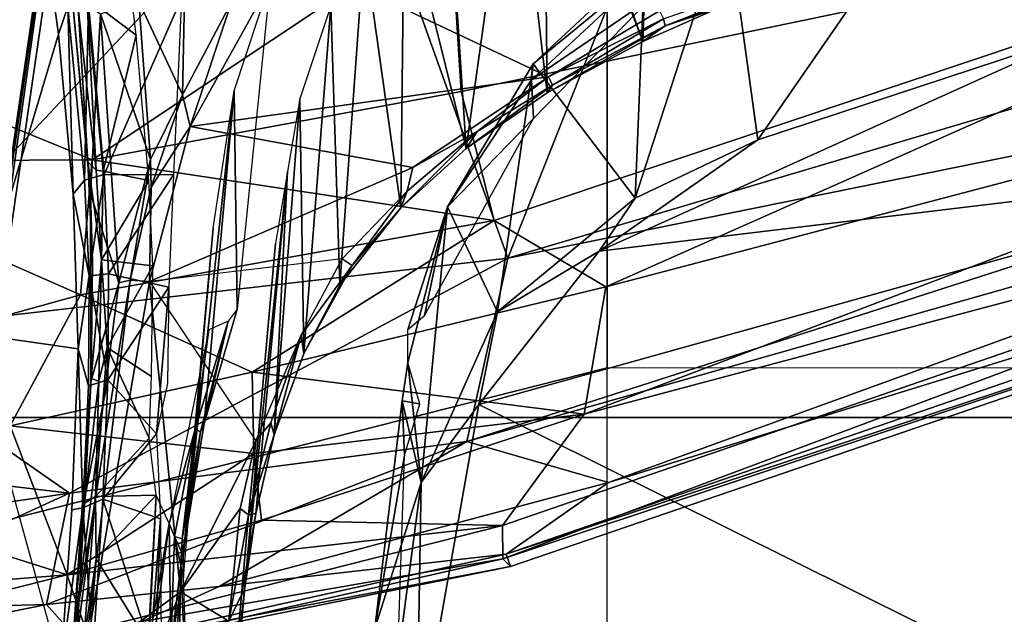
# Model space of a CAD drawing. Units: inches. Extents: x -74 to 74, y -72 to 72.
# Drawn here: x -49 to -48, y 44 to 45 of the extents above; entities that cross this region are included whole.
import ezdxf

# ---------------------------------------------------------------- set-up
doc = ezdxf.new("R2010")
doc.units = ezdxf.units.IN
doc.header["$MEASUREMENT"] = 0
for name, color, linetype in [('SEAT-BASE', 5, 'Continuous'), ('SEAT-CHASSIS', 5, 'Continuous'), ('SEAT-FABRIC', 5, 'Continuous'), ('SEAT-FRAME', 5, 'Continuous')]:
    doc.layers.add(name, color=color, linetype=linetype)

# ---------------------------------------------------------------- blocks, each defined once
blk = doc.blocks.new('1AERON2_B_TLIMANGL_ARMS_POSTUREFITSL_3T')
at = {"layer": 'SEAT-BASE'}
for points in [[(-0.6744, -1.1905, 4.1832), (-4.0382, -11.6139, 3.1616), (-4.1668, -11.6385, 3.2423), (-0.719, -1.1512, 4.3018)], [(-0.9319, -1.4933, 5.6622), (-0.719, -1.1512, 4.3018), (-4.1668, -11.6385, 3.2423), (-3.3384, -9.5727, 3.9879)], [(-0.6744, -1.1905, 4.1832), (-0.5847, -1.2614, 4.119), (-3.9113, -11.6394, 3.1096), (-4.0382, -11.6139, 3.1616)], [(-0.4265, -1.3128, 4.119), (-3.7957, -11.6821, 3.0957), (-3.9113, -11.6394, 3.1096), (-0.5847, -1.2614, 4.119)], [(-0.2684, -1.3642, 4.119), (-3.6772, -11.7154, 3.1096), (-3.7957, -11.6821, 3.0957), (-0.4265, -1.3128, 4.119)], [(-0.2684, -1.3642, 4.119), (-0.1542, -1.3595, 4.1832), (-3.5595, -11.7694, 3.1616), (-3.6772, -11.7154, 3.1096)], [(-0.095, -1.3539, 4.3018), (-3.47, -11.8649, 3.2423), (-3.5595, -11.7694, 3.1616), (-0.1542, -1.3595, 4.1832)], [(-0.095, -1.3539, 4.3018), (-0.1239, -1.7559, 5.6622), (-2.9258, -9.7068, 3.9879), (-3.47, -11.8649, 3.2423)], [(-0.9319, -1.4933, 5.6622), (-3.3384, -9.5727, 3.9879), (-3.3783, -9.5833, 4.1787), (-0.9734, -1.5819, 5.8711)], [(-1.0187, -1.578, 6.004), (-3.4299, -9.5829, 4.297), (-3.4972, -9.548, 4.4046), (-1.032, -1.6207, 6.1381)], [(-1.0187, -1.578, 6.004), (-0.9734, -1.5819, 5.8711), (-3.3783, -9.5833, 4.1787), (-3.4299, -9.5829, 4.297)], [(-1.032, -1.6207, 6.1381), (-3.1003, -8.2717, 4.6837), (-3.1559, -8.3768, 4.7054), (-1.0913, -1.6518, 6.156)], [(-1.2495, -1.6518, 6.5161), (-4.324, -12.2313, 4.2077), (-4.3746, -12.7122, 4.1389), (-1.0437, -1.701, 6.6264)], [(-1.2495, -1.6518, 6.5161), (-1.3248, -1.7804, 6.4477), (-3.8678, -10.5115, 4.5256), (-4.324, -12.2313, 4.2077)], [(-1.2492, -1.7567, 6.1669), (-1.0913, -1.6518, 6.156), (-3.1559, -8.3768, 4.7054), (-3.3759, -8.8451, 4.6181)], [(-0.8432, -1.8393, 6.6746), (-1.0437, -1.701, 6.6264), (-4.3746, -12.7122, 4.1389), (-4.2654, -12.7109, 4.1776)], [(-3.47, -8.8482, 4.7721), (-3.6648, -9.5971, 4.6557), (-1.3855, -1.7651, 6.3529), (-1.3883, -1.7602, 6.3093)], [(-3.47, -8.8482, 4.7721), (-1.3883, -1.7602, 6.3093), (-1.7149, -2.8952, 6.0373), (-3.5024, -8.957, 4.6757)], [(-0.1423, -1.8519, 5.8711), (-2.8999, -9.7388, 4.1787), (-2.9258, -9.7068, 3.9879), (-0.1239, -1.7559, 5.6622)], [(-1.3697, -1.7747, 6.3972), (-3.6981, -9.7963, 4.6397), (-3.8678, -10.5115, 4.5256), (-1.3248, -1.7804, 6.4477)], [(-3.6648, -9.5971, 4.6557), (-1.3855, -1.7651, 6.3529), (-1.3697, -1.7747, 6.3972), (-3.6981, -9.7963, 4.6397)], [(-0.7398, -1.9027, 6.6862), (-0.8432, -1.8393, 6.6746), (-4.2654, -12.7109, 4.1776), (-4.1487, -12.7665, 4.1833)], [(-0.1423, -1.8519, 5.8711), (-0.1033, -1.8754, 6.004), (-2.8578, -9.7688, 4.297), (-2.8999, -9.7388, 4.1787)], [(-0.1177, -1.9177, 6.1381), (-2.7829, -9.7801, 4.4046), (-2.8578, -9.7688, 4.297), (-0.1033, -1.8754, 6.004)], [(-4.1476, -12.7669, 4.1833), (-0.5199, -1.9742, 6.6862), (-0.7398, -1.9027, 6.6862), (-4.1487, -12.7665, 4.1833)], [(-4.1476, -12.7669, 4.1833), (-4.0205, -12.7905, 4.1776), (-0.399, -1.9836, 6.6746), (-0.5199, -1.9742, 6.6862)], [(-4.0205, -12.7905, 4.1776), (-3.9329, -12.8557, 4.1389), (-0.1555, -1.9896, 6.6264), (-0.399, -1.9836, 6.6746)], [(-0.1555, -1.9896, 6.6264), (-3.9329, -12.8557, 4.1389), (-3.6912, -12.4369, 4.2077), (0.04, -2.0708, 6.5161)], [(-3.6912, -12.4369, 4.2077), (-3.0494, -10.7774, 4.5256), (0.0253, -2.2191, 6.4477), (0.04, -2.0708, 6.5161)], [(0.0253, -2.2191, 6.4477), (-3.0494, -10.7774, 4.5256), (-2.7663, -10.099, 4.6397), (0.0649, -2.2409, 6.3972)], [(-2.1163, -4.3524, 5.6397), (-3.5024, -8.957, 4.6757), (-1.7149, -2.8952, 6.0373), (-1.9862, -3.8565, 5.78)]]:
    blk.add_3dface(points, dxfattribs=at)
at = {"layer": 'SEAT-CHASSIS'}
for points in [[(-3.3138, -3.7303, 12.2792), (-3.3138, -3.7303, 12.2792), (-3.5236, -3.7496, 12.5758), (-3.5316, -3.6345, 12.5945)], [(-3.5316, -3.6345, 12.5945), (-3.5316, -3.6345, 12.5945), (-3.3133, -3.6443, 12.2794), (-3.3138, -3.7303, 12.2792)], [(-3.3138, -3.7303, 12.2792), (-3.3138, -3.7303, 12.2792), (-3.3133, -3.6443, 12.2794), (-3.1911, -3.7249, 12.139)], [(-3.1748, -3.6501, 12.1244), (-3.1748, -3.6501, 12.1244), (-3.1911, -3.7249, 12.139), (-3.3133, -3.6443, 12.2794)], [(-3.0603, -3.7257, 12.0252), (-3.0603, -3.7257, 12.0252), (-3.1911, -3.7249, 12.139), (-3.1748, -3.6501, 12.1244)], [(-3.1748, -3.6501, 12.1244), (-3.1748, -3.6501, 12.1244), (-2.9937, -3.6655, 11.9777), (-3.0603, -3.7257, 12.0252)], [(-3.0557, -3.6519, 12.0263), (-3.0557, -3.6519, 12.0263), (-2.9937, -3.6655, 11.9777), (-3.1748, -3.6501, 12.1244)], [(-3.0603, -3.7257, 12.0252), (-3.0603, -3.7257, 12.0252), (-2.9937, -3.6655, 11.9777), (-2.9131, -3.7317, 11.9278)], [(-2.9131, -3.7317, 11.9278), (-2.9131, -3.7317, 11.9278), (-2.9937, -3.6655, 11.9777), (-2.8885, -3.6606, 11.9156)], [(-2.9131, -3.7317, 11.9278), (-2.9131, -3.7317, 11.9278), (-2.8885, -3.6606, 11.9156), (-2.7305, -3.6727, 11.8386)], [(-2.8885, -3.6606, 11.9156), (-2.8885, -3.6606, 11.9156), (-2.7231, -3.6598, 11.8402), (-2.7264, -3.6667, 11.8375)], [(-2.7305, -3.6727, 11.8386), (-2.7305, -3.6727, 11.8386), (-2.8885, -3.6606, 11.9156), (-2.7264, -3.6667, 11.8375)], [(-2.7305, -3.6727, 11.8386), (-2.7305, -3.6727, 11.8386), (-2.7274, -3.7435, 11.837), (-2.9131, -3.7317, 11.9278)], [(-3.5236, -3.7496, 12.5758), (-3.5236, -3.7496, 12.5758), (-3.3138, -3.7303, 12.2792), (-3.3066, -3.7542, 12.2832)], [(-3.1911, -3.7249, 12.139), (-3.1911, -3.7249, 12.139), (-3.1885, -3.7486, 12.1476), (-3.3138, -3.7303, 12.2792)], [(-3.3066, -3.7542, 12.2832), (-3.3066, -3.7542, 12.2832), (-3.3138, -3.7303, 12.2792), (-3.1885, -3.7486, 12.1476)], [(-3.0603, -3.7257, 12.0252), (-3.0603, -3.7257, 12.0252), (-3.1885, -3.7486, 12.1476), (-3.1911, -3.7249, 12.139)], [(-3.0527, -3.7496, 12.0296), (-3.0527, -3.7496, 12.0296), (-3.1885, -3.7486, 12.1476), (-3.0603, -3.7257, 12.0252)], [(-2.9131, -3.7317, 11.9278), (-2.9131, -3.7317, 11.9278), (-2.9022, -3.7564, 11.9312), (-3.0603, -3.7257, 12.0252)], [(-3.0603, -3.7257, 12.0252), (-3.0603, -3.7257, 12.0252), (-2.9022, -3.7564, 11.9312), (-3.0527, -3.7496, 12.0296)], [(-2.7274, -3.7435, 11.837), (-2.7274, -3.7435, 11.837), (-2.9022, -3.7564, 11.9312), (-2.9131, -3.7317, 11.9278)], [(-2.7201, -3.7689, 11.8417), (-2.7201, -3.7689, 11.8417), (-2.9022, -3.7564, 11.9312), (-2.7274, -3.7435, 11.837)], [(-3.5236, -3.7496, 12.5758), (-3.5236, -3.7496, 12.5758), (-3.3066, -3.7542, 12.2832), (-3.5207, -3.775, 12.5878)], [(-3.2895, -3.7682, 12.2954), (-3.2895, -3.7682, 12.2954), (-3.5207, -3.775, 12.5878), (-3.3066, -3.7542, 12.2832)], [(-3.2895, -3.7682, 12.2954), (-3.2895, -3.7682, 12.2954), (-3.3066, -3.7542, 12.2832), (-3.1885, -3.7486, 12.1476)], [(-3.1885, -3.7486, 12.1476), (-3.1885, -3.7486, 12.1476), (-3.0985, -3.7621, 12.0902), (-3.2895, -3.7682, 12.2954)], [(-3.0527, -3.7496, 12.0296), (-3.0527, -3.7496, 12.0296), (-3.0985, -3.7621, 12.0902), (-3.1885, -3.7486, 12.1476)], [(-2.9022, -3.7564, 11.9312), (-2.9022, -3.7564, 11.9312), (-3.0985, -3.7621, 12.0902), (-3.0527, -3.7496, 12.0296)], [(-3.2895, -3.7682, 12.2954), (-3.2895, -3.7682, 12.2954), (-3.4872, -3.7863, 12.575), (-3.5207, -3.775, 12.5878)], [(-3.2895, -3.7682, 12.2954), (-3.0985, -3.7621, 12.0902), (-3.1179, -3.8973, 12.8678), (-3.4872, -3.7863, 12.575)], [(-3.0985, -3.7621, 12.0902), (-2.8999, -3.7699, 11.9546), (-2.7049, -3.7834, 11.8585), (-3.1179, -3.8973, 12.8678)], [(-2.9022, -3.7564, 11.9312), (-2.9022, -3.7564, 11.9312), (-2.8999, -3.7699, 11.9546), (-3.0985, -3.7621, 12.0902)], [(-2.7201, -3.7689, 11.8417), (-2.7201, -3.7689, 11.8417), (-2.7049, -3.7834, 11.8585), (-2.9022, -3.7564, 11.9312)], [(-2.9022, -3.7564, 11.9312), (-2.9022, -3.7564, 11.9312), (-2.7049, -3.7834, 11.8585), (-2.8999, -3.7699, 11.9546)], [(-3.6517, -3.8094, 12.851), (-3.6517, -3.8094, 12.851), (-3.5207, -3.775, 12.5878), (-3.4872, -3.7863, 12.575)], [(-3.6517, -3.8094, 12.851), (-3.4872, -3.7863, 12.575), (-3.1179, -3.8973, 12.8678), (-3.7251, -3.8919, 13.4034)], [(-2.336, -4.0077, 12.8788), (-2.1352, -3.8436, 11.6814), (-2.7049, -3.7834, 11.8585), (-3.1179, -3.8973, 12.8678)], [(-3.5416, -3.8145, 14.1644), (-3.5177, -3.8161, 14.1467), (-2.9004, -3.9055, 14.2441), (-2.8904, -3.9096, 14.2724)], [(-2.9211, -3.938, 14.2778), (-2.9004, -3.9055, 14.2441), (-3.5177, -3.8161, 14.1467), (-3.5237, -3.8815, 14.1778)]]:
    blk.add_3dface(points, dxfattribs=at)
at = {"layer": 'SEAT-FABRIC'}
for points in [[(-2.2958, -8.4159, 18.6241), (-2.2958, 8.4159, 18.6241), (-3.0137, 8.263, 18.5475), (-3.0137, -8.263, 18.5475)], [(-3.7992, -7.9157, 18.4287), (-3.0137, -8.263, 18.5475), (-3.0137, 8.263, 18.5475), (-3.7992, 7.9157, 18.4287)]]:
    blk.add_3dface(points, dxfattribs=at)
at = {"layer": 'SEAT-FRAME'}
for points in [[(-3.2103, -3.2319, 15.3376), (-3.7097, -1.5495, 15.3195), (-3.57, -1.4591, 15.3928)], [(-3.2103, -3.2319, 15.3376), (-3.57, -1.4591, 15.3928), (-2.9841, -3.2823, 15.4215)], [(-3.3946, -1.837, 15.4525), (-2.9841, -3.2823, 15.4215), (-3.57, -1.4591, 15.3928)], [(-3.9531, -2.9376, 15.1901), (-3.7097, -1.5495, 15.3195), (-3.2103, -3.2319, 15.3376)], [(-3.0178, -3.1374, 16.0417), (-3.3671, -1.8253, 15.8707), (-3.5039, -1.8597, 16.0549)], [(-3.0178, -3.1374, 16.0417), (-2.8806, -3.2382, 15.8896), (-3.3671, -1.8253, 15.8707)], [(-3.3671, -1.8253, 15.8707), (-2.8393, -3.238, 15.7848), (-3.3071, -1.8322, 15.6779)], [(-2.8393, -3.238, 15.7848), (-3.3671, -1.8253, 15.8707), (-2.8806, -3.2382, 15.8896)], [(-3.3071, -1.8322, 15.6779), (-2.8451, -3.2337, 15.5905), (-3.3237, -1.8429, 15.5626)], [(-2.8451, -3.2337, 15.5905), (-3.3071, -1.8322, 15.6779), (-2.8296, -3.2284, 15.6847)], [(-2.8296, -3.2284, 15.6847), (-3.3071, -1.8322, 15.6779), (-2.8393, -3.238, 15.7848)], [(-2.9334, -3.1075, 15.5053), (-2.9841, -3.2823, 15.4215), (-3.3946, -1.837, 15.4525)], [(-2.9334, -3.1075, 15.5053), (-3.3946, -1.837, 15.4525), (-3.3237, -1.8429, 15.5626)], [(-2.9334, -3.1075, 15.5053), (-3.3237, -1.8429, 15.5626), (-2.8451, -3.2337, 15.5905)], [(-3.5039, -1.8597, 16.0549), (-3.6985, -1.9327, 16.1985), (-3.1749, -3.1109, 16.1721)], [(-3.5039, -1.8597, 16.0549), (-3.1749, -3.1109, 16.1721), (-3.0178, -3.1374, 16.0417)], [(-3.6985, -1.9327, 16.1985), (-3.4164, -3.2893, 16.3102), (-3.257, -3.2488, 16.2494)], [(-3.6985, -1.9327, 16.1985), (-3.257, -3.2488, 16.2494), (-3.1749, -3.1109, 16.1721)], [(-3.0752, -3.109, 14.2986), (-3.0758, -2.073, 14.338), (-3.8597, -2.073, 14.1875), (-3.8592, -3.109, 14.1496)], [(-2.2873, -2.073, 14.4623), (-2.2867, -3.109, 14.4216), (-3.0752, -3.109, 14.2986), (-3.0758, -2.073, 14.338)], [(-3.2193, -3.1191, 11.9098), (-3.4879, -2.5244, 11.9854), (-3.3312, -2.1871, 11.9315)], [(-3.3312, -2.1871, 11.9315), (-2.5295, -2.2612, 11.7419), (-3.0296, -3.2676, 11.8616)], [(-3.0296, -3.2676, 11.8616), (-3.2193, -3.1191, 11.9098), (-3.3312, -2.1871, 11.9315)], [(-2.5295, -2.2612, 11.7419), (-2.5945, -3.3445, 11.7625), (-3.0296, -3.2676, 11.8616)], [(-3.7366, -2.6607, 12.5283), (-3.8206, -2.3414, 12.5516), (-3.4879, -2.5244, 11.9854)], [(-3.4879, -2.5244, 11.9854), (-3.3566, -2.923, 11.9581), (-3.7366, -2.6607, 12.5283)], [(-3.2193, -3.1191, 11.9098), (-3.3566, -2.923, 11.9581), (-3.4879, -2.5244, 11.9854)], [(-3.6348, -2.9614, 12.5079), (-3.7366, -2.6607, 12.5283), (-3.3566, -2.923, 11.9581)], [(-3.5859, -2.7973, 12.0337), (-3.5859, -2.7973, 12.0337), (-3.4972, -3.0374, 11.9934), (-3.591, -2.7983, 12.0197)], [(-3.4972, -3.0374, 11.9934), (-3.4972, -3.0374, 11.9934), (-3.5059, -3.0395, 11.9878), (-3.591, -2.7983, 12.0197)], [(-3.5188, -2.9728, 12.0146), (-3.5188, -2.9728, 12.0146), (-3.4972, -3.0374, 11.9934), (-3.5859, -2.7973, 12.0337)], [(-3.2844, -3.0746, 11.9491), (-3.6348, -2.9614, 12.5079), (-3.3566, -2.923, 11.9581)], [(-3.2193, -3.1191, 11.9098), (-3.2844, -3.0746, 11.9491), (-3.3566, -2.923, 11.9581)], [(-3.9531, -2.9376, 15.1901), (-3.2103, -3.2319, 15.3376), (-3.7766, -3.4341, 15.2101)], [(-3.5788, -3.0628, 12.4891), (-3.6348, -2.9614, 12.5079), (-3.2844, -3.0746, 11.9491)], [(-3.5188, -2.9728, 12.0146), (-3.5188, -2.9728, 12.0146), (-3.9947, -3.048, 12.9319), (-3.4778, -3.0649, 12.0035)], [(-3.4972, -3.0374, 11.9934), (-3.4972, -3.0374, 11.9934), (-3.5188, -2.9728, 12.0146), (-3.4778, -3.0649, 12.0035)], [(-3.4308, -3.2024, 12.4951), (-3.5306, -3.0564, 12.5479), (-3.585, -3.0371, 12.5326)], [(-3.5788, -3.0628, 12.4891), (-3.4505, -3.2005, 12.4552), (-3.585, -3.0371, 12.5326)], [(-3.585, -3.0371, 12.5326), (-3.4505, -3.2005, 12.4552), (-3.4308, -3.2024, 12.4951)], [(-3.4239, -3.1766, 11.9735), (-3.4239, -3.1766, 11.9735), (-3.5059, -3.0395, 11.9878), (-3.4972, -3.0374, 11.9934)], [(-3.4145, -3.1831, 11.9859), (-3.4145, -3.1831, 11.9859), (-3.4972, -3.0374, 11.9934), (-3.4778, -3.0649, 12.0035)], [(-3.4239, -3.1766, 11.9735), (-3.4239, -3.1766, 11.9735), (-3.4972, -3.0374, 11.9934), (-3.4145, -3.1831, 11.9859)], [(-3.9947, -3.048, 12.9319), (-3.9947, -3.048, 12.9319), (-3.8101, -3.1831, 12.715), (-3.4778, -3.0649, 12.0035)], [(-3.587, -3.5049, 12.0069), (-3.5158, -3.0446, 11.9873), (-3.4344, -3.1817, 11.9666)], [(-3.5158, -3.0446, 11.9873), (-3.5158, -3.0446, 11.9873), (-3.5059, -3.0395, 11.9878), (-3.4344, -3.1817, 11.9666)], [(-3.4239, -3.1766, 11.9735), (-3.4239, -3.1766, 11.9735), (-3.4344, -3.1817, 11.9666), (-3.5059, -3.0395, 11.9878)], [(-3.2844, -3.0746, 11.9491), (-3.4505, -3.2005, 12.4552), (-3.5788, -3.0628, 12.4891)], [(-3.5306, -3.0564, 12.5479), (-3.4308, -3.2024, 12.4951), (-3.3828, -3.2, 12.5109)], [(-3.8101, -3.1831, 12.715), (-3.8101, -3.1831, 12.715), (-3.7969, -3.1873, 12.6944), (-3.4778, -3.0649, 12.0035)], [(-3.7969, -3.1873, 12.6944), (-3.7969, -3.1873, 12.6944), (-3.4145, -3.1831, 11.9859), (-3.4778, -3.0649, 12.0035)], [(-3.2844, -3.0746, 11.9491), (-3.1444, -3.2445, 11.9183), (-3.4505, -3.2005, 12.4552)], [(-3.2193, -3.1191, 11.9098), (-3.1444, -3.2445, 11.9183), (-3.2844, -3.0746, 11.9491)], [(-3.5424, -3.8021, 14.178), (-2.8748, -3.8995, 14.2913), (-3.0752, -3.109, 14.2986), (-3.8592, -3.109, 14.1496)], [(-3.257, -3.2488, 16.2494), (-3.0699, -3.5474, 16.187), (-3.1749, -3.1109, 16.1721)], [(-3.1749, -3.1109, 16.1721), (-3.0699, -3.5474, 16.187), (-3.0178, -3.1374, 16.0417)], [(-2.3989, -4.0341, 14.3557), (-2.2867, -3.109, 14.4216), (-3.0752, -3.109, 14.2986), (-2.8748, -3.8995, 14.2913)], [(-2.8051, -3.588, 15.5182), (-2.9841, -3.2823, 15.4215), (-2.9334, -3.1075, 15.5053)], [(-2.9334, -3.1075, 15.5053), (-2.8451, -3.2337, 15.5905), (-2.8051, -3.588, 15.5182)], [(-3.1444, -3.2445, 11.9183), (-3.2193, -3.1191, 11.9098), (-3.0296, -3.2676, 11.8616)], [(-3.0699, -3.5474, 16.187), (-2.9695, -3.5455, 16.1039), (-3.0178, -3.1374, 16.0417)], [(-2.9695, -3.5455, 16.1039), (-2.8868, -3.5357, 16.0105), (-3.0178, -3.1374, 16.0417)], [(-2.8806, -3.2382, 15.8896), (-3.0178, -3.1374, 16.0417), (-2.8868, -3.5357, 16.0105)], [(-3.7969, -3.1873, 12.6944), (-3.7969, -3.1873, 12.6944), (-3.7671, -3.2243, 12.6774), (-3.4145, -3.1831, 11.9859)], [(-3.4145, -3.1831, 11.9859), (-3.4145, -3.1831, 11.9859), (-3.7671, -3.2243, 12.6774), (-3.3459, -3.283, 11.9666)], [(-3.4344, -3.1817, 11.9666), (-3.3729, -3.6238, 11.9487), (-3.587, -3.5049, 12.0069)], [(-3.4344, -3.1817, 11.9666), (-3.4344, -3.1817, 11.9666), (-3.4239, -3.1766, 11.9735), (-3.367, -3.2695, 11.9526)], [(-3.4344, -3.1817, 11.9666), (-3.3224, -3.3491, 11.9353), (-3.3729, -3.6238, 11.9487)], [(-3.367, -3.2695, 11.9526), (-3.367, -3.2695, 11.9526), (-3.3224, -3.3491, 11.9353), (-3.4344, -3.1817, 11.9666)], [(-3.367, -3.2695, 11.9526), (-3.367, -3.2695, 11.9526), (-3.4239, -3.1766, 11.9735), (-3.3459, -3.283, 11.9666)], [(-3.4145, -3.1831, 11.9859), (-3.4145, -3.1831, 11.9859), (-3.3459, -3.283, 11.9666), (-3.4239, -3.1766, 11.9735)], [(-3.1444, -3.2445, 11.9183), (-3.2738, -3.3064, 12.4428), (-3.4505, -3.2005, 12.4552)], [(-3.2738, -3.3064, 12.4428), (-3.4308, -3.2024, 12.4951), (-3.4505, -3.2005, 12.4552)], [(-3.2738, -3.3064, 12.4428), (-3.3828, -3.2, 12.5109), (-3.4308, -3.2024, 12.4951)], [(-3.1397, -3.3347, 12.4435), (-3.3828, -3.2, 12.5109), (-3.2738, -3.3064, 12.4428)], [(-3.7766, -3.4341, 15.2101), (-3.2103, -3.2319, 15.3376), (-3.1161, -4.054, 15.3357)], [(-3.7044, -3.3067, 12.6714), (-3.7044, -3.3067, 12.6714), (-3.3459, -3.283, 11.9666), (-3.7671, -3.2243, 12.6774)], [(-3.2103, -3.2319, 15.3376), (-2.9841, -3.2823, 15.4215), (-2.9203, -3.7728, 15.4074)], [(-2.9203, -3.7728, 15.4074), (-3.1161, -4.054, 15.3357), (-3.2103, -3.2319, 15.3376)], [(-2.7299, -3.754, 15.6262), (-2.8451, -3.2337, 15.5905), (-2.8296, -3.2284, 15.6847)], [(-2.8296, -3.2284, 15.6847), (-2.8393, -3.238, 15.7848), (-2.7266, -3.7383, 15.7142)], [(-2.7266, -3.7383, 15.7142), (-2.7299, -3.754, 15.6262), (-2.8296, -3.2284, 15.6847)], [(-3.1444, -3.2445, 11.9183), (-2.9335, -3.3387, 11.8711), (-3.2738, -3.3064, 12.4428)], [(-3.1444, -3.2445, 11.9183), (-3.0296, -3.2676, 11.8616), (-2.9335, -3.3387, 11.8711)], [(-2.8806, -3.2382, 15.8896), (-2.8868, -3.5357, 16.0105), (-2.8196, -3.7759, 15.9699)], [(-2.8806, -3.2382, 15.8896), (-2.7501, -3.7522, 15.8302), (-2.8393, -3.238, 15.7848)], [(-2.8196, -3.7759, 15.9699), (-2.7501, -3.7522, 15.8302), (-2.8806, -3.2382, 15.8896)], [(-2.8051, -3.588, 15.5182), (-2.8451, -3.2337, 15.5905), (-2.7299, -3.754, 15.6262)], [(-2.7501, -3.7522, 15.8302), (-2.7266, -3.7383, 15.7142), (-2.8393, -3.238, 15.7848)], [(-3.4164, -3.2893, 16.3102), (-3.3318, -3.745, 16.3218), (-3.257, -3.2488, 16.2494)], [(-3.3318, -3.745, 16.3218), (-3.1651, -3.7594, 16.262), (-3.257, -3.2488, 16.2494)], [(-3.0699, -3.5474, 16.187), (-3.257, -3.2488, 16.2494), (-3.1651, -3.7594, 16.262)], [(-3.367, -3.2695, 11.9526), (-3.367, -3.2695, 11.9526), (-3.3459, -3.283, 11.9666), (-3.2726, -3.3638, 11.9454)], [(-3.3224, -3.3491, 11.9353), (-3.3224, -3.3491, 11.9353), (-3.367, -3.2695, 11.9526), (-3.2933, -3.356, 11.9324)], [(-3.2726, -3.3638, 11.9454), (-3.2726, -3.3638, 11.9454), (-3.2933, -3.356, 11.9324), (-3.367, -3.2695, 11.9526)], [(-2.9335, -3.3387, 11.8711), (-3.0296, -3.2676, 11.8616), (-2.5945, -3.3445, 11.7625)], [(-3.3459, -3.283, 11.9666), (-3.3459, -3.283, 11.9666), (-3.7044, -3.3067, 12.6714), (-3.6537, -3.3597, 12.6678)], [(-3.6537, -3.3597, 12.6678), (-3.6537, -3.3597, 12.6678), (-3.2726, -3.3638, 11.9454), (-3.3459, -3.283, 11.9666)], [(-3.4164, -3.2893, 16.3102), (-3.627, -3.3024, 16.3436), (-3.3318, -3.745, 16.3218)], [(-2.7829, -3.8014, 15.5094), (-2.9203, -3.7728, 15.4074), (-2.9841, -3.2823, 15.4215)], [(-2.8051, -3.588, 15.5182), (-2.7829, -3.8014, 15.5094), (-2.9841, -3.2823, 15.4215)], [(-3.627, -3.3024, 16.3436), (-3.5926, -4.3802, 16.3559), (-3.3318, -3.745, 16.3218)], [(-3.0816, -3.3553, 12.2998), (-3.2738, -3.3064, 12.4428), (-2.9335, -3.3387, 11.8711)], [(-3.2738, -3.3064, 12.4428), (-3.0816, -3.3553, 12.2998), (-3.1222, -3.3552, 12.4081)], [(-3.2738, -3.3064, 12.4428), (-3.1222, -3.3552, 12.4081), (-3.1397, -3.3347, 12.4435)], [(-2.9335, -3.3387, 11.8711), (-3.0343, -3.3623, 12.2282), (-3.0816, -3.3553, 12.2998)], [(-3.0816, -3.3553, 12.2998), (-3.0343, -3.3623, 12.2282), (-3.0305, -3.3405, 12.2478)], [(-2.7533, -3.3959, 12.1596), (-3.0343, -3.3623, 12.2282), (-2.9335, -3.3387, 11.8711)], [(-3.0343, -3.3623, 12.2282), (-2.9667, -3.3594, 12.2165), (-3.0305, -3.3405, 12.2478)], [(-2.9335, -3.3387, 11.8711), (-2.6211, -3.3797, 11.8117), (-2.7533, -3.3959, 12.1596)], [(-2.5945, -3.3445, 11.7625), (-2.6211, -3.3797, 11.8117), (-2.9335, -3.3387, 11.8711)], [(-3.3224, -3.3491, 11.9353), (-3.1818, -3.6743, 11.8987), (-3.3729, -3.6238, 11.9487)], [(-3.2726, -3.3638, 11.9454), (-3.2726, -3.3638, 11.9454), (-3.6537, -3.3597, 12.6678), (-3.5947, -3.4092, 12.6671)], [(-3.1771, -3.439, 11.9263), (-3.1771, -3.439, 11.9263), (-3.2726, -3.3638, 11.9454), (-3.5947, -3.4092, 12.6671)], [(-3.2098, -3.4364, 11.9066), (-3.2098, -3.4364, 11.9066), (-3.2933, -3.356, 11.9324), (-3.2014, -3.4239, 11.9168)], [(-3.2933, -3.356, 11.9324), (-3.2933, -3.356, 11.9324), (-3.2726, -3.3638, 11.9454), (-3.2014, -3.4239, 11.9168)], [(-3.2726, -3.3638, 11.9454), (-3.2726, -3.3638, 11.9454), (-3.1771, -3.439, 11.9263), (-3.2014, -3.4239, 11.9168)], [(-2.9667, -3.3594, 12.2165), (-3.0343, -3.3623, 12.2282), (-2.7533, -3.3959, 12.1596)], [(-2.9667, -3.3594, 12.2165), (-2.7533, -3.3959, 12.1596), (-1.885, -3.3954, 12.0104)], [(-3.5947, -3.4092, 12.6671), (-3.5947, -3.4092, 12.6671), (-3.522, -3.4501, 12.6615), (-3.1771, -3.439, 11.9263)], [(-3.1152, -3.4868, 11.8827), (-3.1152, -3.4868, 11.8827), (-3.2098, -3.4364, 11.9066), (-3.2014, -3.4239, 11.9168)], [(-3.0928, -3.4837, 11.8941), (-3.0928, -3.4837, 11.8941), (-3.1152, -3.4868, 11.8827), (-3.2014, -3.4239, 11.9168)], [(-3.2014, -3.4239, 11.9168), (-3.2014, -3.4239, 11.9168), (-3.1771, -3.439, 11.9263), (-3.0928, -3.4837, 11.8941)], [(-3.7005, -3.8242, 15.2147), (-3.7766, -3.4341, 15.2101), (-3.1161, -4.054, 15.3357)], [(-3.0928, -3.4837, 11.8941), (-3.0928, -3.4837, 11.8941), (-3.1771, -3.439, 11.9263), (-3.522, -3.4501, 12.6615)], [(-2.9848, -3.5429, 11.8489), (-3.1152, -3.4868, 11.8827), (-3.2098, -3.4364, 11.9066), (-3.1818, -3.6743, 11.8987)], [(-3.522, -3.4501, 12.6615), (-3.522, -3.4501, 12.6615), (-3.4071, -3.4887, 12.6455), (-3.0928, -3.4837, 11.8941)], [(-3.4071, -3.4887, 12.6455), (-3.4071, -3.4887, 12.6455), (-2.9924, -3.5202, 11.8654), (-3.0928, -3.4837, 11.8941)], [(-3.4071, -3.4887, 12.6455), (-3.4071, -3.4887, 12.6455), (-3.3174, -3.5037, 12.6396), (-2.9924, -3.5202, 11.8654)], [(-2.9924, -3.5202, 11.8654), (-2.9924, -3.5202, 11.8654), (-3.1152, -3.4868, 11.8827), (-3.0928, -3.4837, 11.8941)], [(-2.9924, -3.5202, 11.8654), (-2.9924, -3.5202, 11.8654), (-3.007, -3.5243, 11.8583), (-3.1152, -3.4868, 11.8827)], [(-3.007, -3.5243, 11.8583), (-3.007, -3.5243, 11.8583), (-2.9848, -3.5429, 11.8489), (-3.1152, -3.4868, 11.8827)], [(-3.3729, -3.6238, 11.9487), (-3.3729, -3.6238, 11.9487), (-3.5265, -3.5727, 11.9997), (-3.587, -3.5049, 12.0069)], [(-2.8004, -3.5568, 11.8256), (-2.8004, -3.5568, 11.8256), (-2.8951, -3.5428, 11.843), (-3.3174, -3.5037, 12.6396)], [(-2.8004, -3.5568, 11.8256), (-2.8004, -3.5568, 11.8256), (-3.3174, -3.5037, 12.6396), (-3.2287, -3.5185, 12.6339)], [(-3.3174, -3.5037, 12.6396), (-3.3174, -3.5037, 12.6396), (-2.8951, -3.5428, 11.843), (-2.9924, -3.5202, 11.8654)], [(-3.1473, -3.566, 11.9959), (-3.1473, -3.566, 11.9959), (-3.4171, -3.5695, 12.6634), (-3.5521, -3.5251, 12.6705)], [(-3.2287, -3.5185, 12.6339), (-3.2287, -3.5185, 12.6339), (-2.6938, -3.5664, 11.7999), (-2.8004, -3.5568, 11.8256)], [(-2.9924, -3.5202, 11.8654), (-2.9924, -3.5202, 11.8654), (-2.8936, -3.5519, 11.8297), (-3.007, -3.5243, 11.8583)], [(-2.8936, -3.5519, 11.8297), (-2.8936, -3.5519, 11.8297), (-2.9848, -3.5429, 11.8489), (-3.007, -3.5243, 11.8583)], [(-2.8936, -3.5519, 11.8297), (-2.8936, -3.5519, 11.8297), (-2.9924, -3.5202, 11.8654), (-2.8951, -3.5428, 11.843)], [(-2.8196, -3.7759, 15.9699), (-2.8868, -3.5357, 16.0105), (-2.9695, -3.5455, 16.1039)], [(-2.9848, -3.5429, 11.8489), (-2.7984, -3.636, 11.804), (-3.1818, -3.6743, 11.8987)], [(-3.0033, -3.846, 16.1672), (-3.0699, -3.5474, 16.187), (-3.1651, -3.7594, 16.262)], [(-3.0033, -3.846, 16.1672), (-2.9695, -3.5455, 16.1039), (-3.0699, -3.5474, 16.187)], [(-3.0033, -3.846, 16.1672), (-2.8196, -3.7759, 15.9699), (-2.9695, -3.5455, 16.1039)], [(-2.9016, -3.562, 11.8286), (-2.7984, -3.636, 11.804), (-2.9848, -3.5429, 11.8489)], [(-2.9016, -3.562, 11.8286), (-2.9016, -3.562, 11.8286), (-2.9848, -3.5429, 11.8489), (-2.8936, -3.5519, 11.8297)], [(-2.7949, -3.5606, 11.8124), (-2.7949, -3.5606, 11.8124), (-2.8936, -3.5519, 11.8297), (-2.8951, -3.5428, 11.843)], [(-2.8951, -3.5428, 11.843), (-2.8951, -3.5428, 11.843), (-2.8004, -3.5568, 11.8256), (-2.7949, -3.5606, 11.8124)], [(-2.9016, -3.562, 11.8286), (-2.9016, -3.562, 11.8286), (-2.8936, -3.5519, 11.8297), (-2.7624, -3.5761, 11.7961)], [(-2.7949, -3.5606, 11.8124), (-2.7949, -3.5606, 11.8124), (-2.7624, -3.5761, 11.7961), (-2.8936, -3.5519, 11.8297)], [(-2.8004, -3.5568, 11.8256), (-2.8004, -3.5568, 11.8256), (-2.6938, -3.5664, 11.7999), (-2.6962, -3.5691, 11.7897)], [(-2.7949, -3.5606, 11.8124), (-2.7949, -3.5606, 11.8124), (-2.8004, -3.5568, 11.8256), (-2.6962, -3.5691, 11.7897)], [(-2.6962, -3.5691, 11.7897), (-2.6962, -3.5691, 11.7897), (-2.7624, -3.5761, 11.7961), (-2.7949, -3.5606, 11.8124)], [(-3.5265, -3.5727, 11.9997), (-3.5265, -3.5727, 11.9997), (-3.4123, -3.6336, 11.9694), (-3.5911, -3.6295, 12.1685)], [(-3.3729, -3.6238, 11.9487), (-3.3729, -3.6238, 11.9487), (-3.4123, -3.6336, 11.9694), (-3.5265, -3.5727, 11.9997)], [(-3.1473, -3.566, 11.9959), (-3.1473, -3.566, 11.9959), (-3.0064, -3.6068, 11.9585), (-3.4171, -3.5695, 12.6634)], [(-3.0064, -3.6068, 11.9585), (-3.0064, -3.6068, 11.9585), (-2.8608, -3.6304, 11.9209), (-3.4171, -3.5695, 12.6634)], [(-3.4171, -3.5695, 12.6634), (-3.4171, -3.5695, 12.6634), (-2.8608, -3.6304, 11.9209), (-3.2476, -3.5957, 12.6545)], [(-3.0064, -3.6068, 11.9585), (-3.0064, -3.6068, 11.9585), (-3.1473, -3.566, 11.9959), (-3.1326, -3.577, 11.9741)], [(-2.9016, -3.562, 11.8286), (-2.7624, -3.5761, 11.7961), (-2.7984, -3.636, 11.804)], [(-2.9961, -3.611, 11.9449), (-2.9961, -3.611, 11.9449), (-3.0064, -3.6068, 11.9585), (-3.1326, -3.577, 11.9741)], [(-2.9994, -3.6177, 11.9373), (-2.9994, -3.6177, 11.9373), (-3.1326, -3.577, 11.9741), (-3.1218, -3.6008, 11.9643)], [(-2.9994, -3.6177, 11.9373), (-2.9994, -3.6177, 11.9373), (-2.9961, -3.611, 11.9449), (-3.1326, -3.577, 11.9741)], [(-2.7624, -3.5761, 11.7961), (-2.7059, -3.6448, 11.7825), (-2.7984, -3.636, 11.804)], [(-2.8608, -3.6304, 11.9209), (-2.8608, -3.6304, 11.9209), (-2.8413, -3.6326, 11.914), (-3.2476, -3.5957, 12.6545)], [(-3.1904, -3.6003, 12.6515), (-3.1904, -3.6003, 12.6515), (-3.2476, -3.5957, 12.6545), (-2.8413, -3.6326, 11.914)], [(-2.7829, -3.8014, 15.5094), (-2.8051, -3.588, 15.5182), (-2.7299, -3.754, 15.6262)], [(-2.8162, -3.6322, 11.9066), (-2.8162, -3.6322, 11.9066), (-3.1904, -3.6003, 12.6515), (-2.8413, -3.6326, 11.914)], [(-3.1218, -3.6008, 11.9643), (-3.1218, -3.6008, 11.9643), (-2.8827, -3.6498, 11.9051), (-2.9994, -3.6177, 11.9373)], [(-2.8608, -3.6304, 11.9209), (-2.8608, -3.6304, 11.9209), (-3.0064, -3.6068, 11.9585), (-2.9961, -3.611, 11.9449)], [(-2.9994, -3.6177, 11.9373), (-2.9994, -3.6177, 11.9373), (-2.8639, -3.6337, 11.9096), (-2.9961, -3.611, 11.9449)], [(-2.8639, -3.6337, 11.9096), (-2.8639, -3.6337, 11.9096), (-2.9994, -3.6177, 11.9373), (-2.8667, -3.6431, 11.9025)], [(-2.8827, -3.6498, 11.9051), (-2.8827, -3.6498, 11.9051), (-2.8667, -3.6431, 11.9025), (-2.9994, -3.6177, 11.9373)], [(-2.8608, -3.6304, 11.9209), (-2.8608, -3.6304, 11.9209), (-2.9961, -3.611, 11.9449), (-2.8639, -3.6337, 11.9096)], [(-3.5911, -3.6295, 12.1685), (-3.5911, -3.6295, 12.1685), (-3.4123, -3.6336, 11.9694), (-3.5274, -3.6871, 12.2132)], [(-3.5274, -3.6871, 12.2132), (-3.5274, -3.6871, 12.2132), (-3.4123, -3.6336, 11.9694), (-3.3324, -3.673, 11.9616)], [(-3.3729, -3.6238, 11.9487), (-3.3729, -3.6238, 11.9487), (-3.2983, -3.6722, 11.9373), (-3.4123, -3.6336, 11.9694)], [(-3.4123, -3.6336, 11.9694), (-3.4123, -3.6336, 11.9694), (-3.2983, -3.6722, 11.9373), (-3.3324, -3.673, 11.9616)], [(-3.1818, -3.6743, 11.8987), (-3.1818, -3.6743, 11.8987), (-3.2983, -3.6722, 11.9373), (-3.3729, -3.6238, 11.9487)], [(-2.8667, -3.6431, 11.9025), (-2.8667, -3.6431, 11.9025), (-2.8477, -3.6346, 11.9068), (-2.8639, -3.6337, 11.9096)], [(-2.8309, -3.6354, 11.8994), (-2.8309, -3.6354, 11.8994), (-2.8477, -3.6346, 11.9068), (-2.8667, -3.6431, 11.9025)], [(-2.8477, -3.6346, 11.9068), (-2.8477, -3.6346, 11.9068), (-2.8608, -3.6304, 11.9209), (-2.8639, -3.6337, 11.9096)], [(-2.8608, -3.6304, 11.9209), (-2.8608, -3.6304, 11.9209), (-2.8477, -3.6346, 11.9068), (-2.8413, -3.6326, 11.914)], [(-2.8413, -3.6326, 11.914), (-2.8413, -3.6326, 11.914), (-2.8477, -3.6346, 11.9068), (-2.8309, -3.6354, 11.8994)], [(-2.8309, -3.6354, 11.8994), (-2.8309, -3.6354, 11.8994), (-2.8162, -3.6322, 11.9066), (-2.8413, -3.6326, 11.914)], [(-2.7196, -3.6374, 11.8614), (-2.7196, -3.6374, 11.8614), (-2.5778, -3.6238, 11.9037), (-2.8309, -3.6354, 11.8994)], [(-2.8309, -3.6354, 11.8994), (-2.8309, -3.6354, 11.8994), (-2.5778, -3.6238, 11.9037), (-2.8162, -3.6322, 11.9066)], [(-2.7984, -3.636, 11.804), (-2.7107, -3.7554, 11.7876), (-3.1818, -3.6743, 11.8987)], [(-2.7288, -3.6476, 11.8427), (-2.7288, -3.6476, 11.8427), (-2.8667, -3.6431, 11.9025), (-2.8827, -3.6498, 11.9051)], [(-2.8667, -3.6431, 11.9025), (-2.8667, -3.6431, 11.9025), (-2.7288, -3.6476, 11.8427), (-2.8309, -3.6354, 11.8994)], [(-2.8309, -3.6354, 11.8994), (-2.8309, -3.6354, 11.8994), (-2.7288, -3.6476, 11.8427), (-2.7196, -3.6374, 11.8614)], [(-2.7984, -3.636, 11.804), (-2.7059, -3.674, 11.7825), (-2.7107, -3.7554, 11.7876)], [(-2.8827, -3.6498, 11.9051), (-2.8827, -3.6498, 11.9051), (-2.9179, -3.6658, 11.9192), (-2.736, -3.675, 11.8338)], [(-2.7288, -3.6476, 11.8427), (-2.7288, -3.6476, 11.8427), (-2.8827, -3.6498, 11.9051), (-2.7366, -3.6694, 11.8345)], [(-2.8827, -3.6498, 11.9051), (-2.8827, -3.6498, 11.9051), (-2.736, -3.675, 11.8338), (-2.7366, -3.6694, 11.8345)], [(-3.2084, -3.7335, 12.1402), (-3.2084, -3.7335, 12.1402), (-3.201, -3.6701, 12.133), (-3.3063, -3.6748, 12.2541)], [(-3.2084, -3.7335, 12.1402), (-3.2084, -3.7335, 12.1402), (-3.1003, -3.7265, 12.0437), (-3.201, -3.6701, 12.133)], [(-3.1003, -3.7265, 12.0437), (-3.1003, -3.7265, 12.0437), (-3.0645, -3.6716, 12.0158), (-3.201, -3.6701, 12.133)], [(-2.9179, -3.6658, 11.9192), (-2.9179, -3.6658, 11.9192), (-2.9884, -3.6745, 11.9621), (-2.9164, -3.7406, 11.9167)], [(-2.8391, -3.74, 11.878), (-2.8391, -3.74, 11.878), (-2.7359, -3.6758, 11.8337), (-2.9179, -3.6658, 11.9192)], [(-2.9164, -3.7406, 11.9167), (-2.9164, -3.7406, 11.9167), (-2.8391, -3.74, 11.878), (-2.9179, -3.6658, 11.9192)], [(-3.5274, -3.6871, 12.2132), (-3.5274, -3.6871, 12.2132), (-3.3324, -3.673, 11.9616), (-3.5121, -3.7346, 12.3462)], [(-3.5121, -3.7346, 12.3462), (-3.5121, -3.7346, 12.3462), (-3.3324, -3.673, 11.9616), (-3.18, -3.7118, 11.9282)], [(-3.4859, -3.6906, 12.5029), (-3.4859, -3.6906, 12.5029), (-3.3177, -3.7314, 12.2683), (-3.3063, -3.6748, 12.2541)], [(-3.1832, -3.6979, 11.9074), (-3.1832, -3.6979, 11.9074), (-3.3324, -3.673, 11.9616), (-3.2983, -3.6722, 11.9373)], [(-3.1832, -3.6979, 11.9074), (-3.1832, -3.6979, 11.9074), (-3.18, -3.7118, 11.9282), (-3.3324, -3.673, 11.9616)], [(-3.3177, -3.7314, 12.2683), (-3.3177, -3.7314, 12.2683), (-3.2084, -3.7335, 12.1402), (-3.3063, -3.6748, 12.2541)], [(-3.1818, -3.6743, 11.8987), (-3.1818, -3.6743, 11.8987), (-3.1832, -3.6979, 11.9074), (-3.2983, -3.6722, 11.9373)], [(-3.1832, -3.6979, 11.9074), (-3.1832, -3.6979, 11.9074), (-3.1818, -3.6743, 11.8987), (-2.7107, -3.7554, 11.7876)], [(-3.0645, -3.6716, 12.0158), (-3.0645, -3.6716, 12.0158), (-3.1003, -3.7265, 12.0437), (-2.9884, -3.6745, 11.9621)], [(-2.9884, -3.6745, 11.9621), (-2.9884, -3.6745, 11.9621), (-3.1003, -3.7265, 12.0437), (-2.9164, -3.7406, 11.9167)], [(-2.8391, -3.74, 11.878), (-2.8391, -3.74, 11.878), (-2.7295, -3.7488, 11.8297), (-2.7359, -3.6758, 11.8337)], [(-3.4859, -3.6906, 12.5029), (-3.4859, -3.6906, 12.5029), (-3.6958, -3.7152, 12.8342), (-3.5319, -3.7513, 12.5708)], [(-3.4859, -3.6906, 12.5029), (-3.4859, -3.6906, 12.5029), (-3.5319, -3.7513, 12.5708), (-3.3177, -3.7314, 12.2683)], [(-2.7107, -3.7554, 11.7876), (-2.7107, -3.7554, 11.7876), (-2.741, -3.7683, 11.8143), (-3.1832, -3.6979, 11.9074)], [(-3.18, -3.7118, 11.9282), (-3.18, -3.7118, 11.9282), (-3.1832, -3.6979, 11.9074), (-2.741, -3.7683, 11.8143)], [(-3.5121, -3.7346, 12.3462), (-3.5121, -3.7346, 12.3462), (-3.18, -3.7118, 11.9282), (-3.2905, -3.7468, 12.1912)], [(-3.18, -3.7118, 11.9282), (-3.18, -3.7118, 11.9282), (-3.0576, -3.7465, 11.9762), (-3.2905, -3.7468, 12.1912)], [(-3.18, -3.7118, 11.9282), (-3.18, -3.7118, 11.9282), (-2.741, -3.7683, 11.8143), (-3.0576, -3.7465, 11.9762)], [(-3.5319, -3.7513, 12.5708), (-3.5319, -3.7513, 12.5708), (-3.3191, -3.7401, 12.2667), (-3.3177, -3.7314, 12.2683)], [(-3.3191, -3.7401, 12.2667), (-3.3191, -3.7401, 12.2667), (-3.2084, -3.7335, 12.1402), (-3.3177, -3.7314, 12.2683)], [(-3.0586, -3.7368, 12.0084), (-3.0586, -3.7368, 12.0084), (-3.1003, -3.7265, 12.0437), (-3.2084, -3.7335, 12.1402)], [(-3.0586, -3.7368, 12.0084), (-3.0586, -3.7368, 12.0084), (-2.9164, -3.7406, 11.9167), (-3.1003, -3.7265, 12.0437)], [(-3.2905, -3.7468, 12.1912), (-3.2905, -3.7468, 12.1912), (-3.5373, -3.7701, 12.5454), (-3.5121, -3.7346, 12.3462)], [(-3.3191, -3.7401, 12.2667), (-3.3191, -3.7401, 12.2667), (-3.5319, -3.7513, 12.5708), (-3.5192, -3.7623, 12.5446)], [(-3.3191, -3.7401, 12.2667), (-3.3191, -3.7401, 12.2667), (-3.5192, -3.7623, 12.5446), (-3.3293, -3.7501, 12.2641)], [(-3.2084, -3.7335, 12.1402), (-3.2084, -3.7335, 12.1402), (-3.3191, -3.7401, 12.2667), (-3.3293, -3.7501, 12.2641)], [(-3.062, -3.7462, 11.9991), (-3.062, -3.7462, 11.9991), (-3.0586, -3.7368, 12.0084), (-3.2084, -3.7335, 12.1402)], [(-2.908, -3.7543, 11.8999), (-2.908, -3.7543, 11.8999), (-3.0586, -3.7368, 12.0084), (-3.062, -3.7462, 11.9991)], [(-2.908, -3.7543, 11.8999), (-2.908, -3.7543, 11.8999), (-2.9164, -3.7406, 11.9167), (-3.0586, -3.7368, 12.0084)], [(-2.8391, -3.74, 11.878), (-2.8391, -3.74, 11.878), (-2.9164, -3.7406, 11.9167), (-2.732, -3.7561, 11.8302)], [(-2.9164, -3.7406, 11.9167), (-2.9164, -3.7406, 11.9167), (-2.7397, -3.7637, 11.8272), (-2.732, -3.7561, 11.8302)], [(-2.7397, -3.7637, 11.8272), (-2.7397, -3.7637, 11.8272), (-2.9164, -3.7406, 11.9167), (-2.908, -3.7543, 11.8999)], [(-2.8391, -3.74, 11.878), (-2.8391, -3.74, 11.878), (-2.732, -3.7561, 11.8302), (-2.7295, -3.7488, 11.8297)], [(-3.3318, -3.745, 16.3218), (-3.5926, -4.3802, 16.3559), (-3.33, -4.1333, 16.3189)], [(-3.5373, -3.7701, 12.5454), (-3.5373, -3.7701, 12.5454), (-3.2905, -3.7468, 12.1912), (-3.3293, -3.7501, 12.2641)], [(-3.3293, -3.7501, 12.2641), (-3.3293, -3.7501, 12.2641), (-3.5192, -3.7623, 12.5446), (-3.5373, -3.7701, 12.5454)], [(-3.1651, -3.7594, 16.262), (-3.3318, -3.745, 16.3218), (-3.33, -4.1333, 16.3189)], [(-3.205, -3.7447, 12.1214), (-3.205, -3.7447, 12.1214), (-3.3293, -3.7501, 12.2641), (-3.2905, -3.7468, 12.1912)], [(-3.0576, -3.7465, 11.9762), (-3.0576, -3.7465, 11.9762), (-3.205, -3.7447, 12.1214), (-3.2905, -3.7468, 12.1912)], [(-3.0576, -3.7465, 11.9762), (-3.0576, -3.7465, 11.9762), (-3.062, -3.7462, 11.9991), (-3.205, -3.7447, 12.1214)], [(-3.0576, -3.7465, 11.9762), (-3.0576, -3.7465, 11.9762), (-2.908, -3.7543, 11.8999), (-3.062, -3.7462, 11.9991)], [(-2.908, -3.7543, 11.8999), (-2.908, -3.7543, 11.8999), (-3.0576, -3.7465, 11.9762), (-2.741, -3.7683, 11.8143)], [(-2.908, -3.7543, 11.8999), (-2.908, -3.7543, 11.8999), (-2.741, -3.7683, 11.8143), (-2.7397, -3.7637, 11.8272)], [(-2.7412, -4.0846, 15.821), (-2.7501, -3.7522, 15.8302), (-2.8196, -3.7759, 15.9699)], [(-2.7299, -3.754, 15.6262), (-2.7246, -4.0885, 15.6065), (-2.7829, -3.8014, 15.5094)], [(-3.33, -4.1333, 16.3189), (-3.0896, -4.0328, 16.2218), (-3.1651, -3.7594, 16.262)], [(-3.0033, -3.846, 16.1672), (-3.1651, -3.7594, 16.262), (-3.0896, -4.0328, 16.2218)], [(-2.9686, -4.1808, 15.3892), (-3.1161, -4.054, 15.3357), (-2.9203, -3.7728, 15.4074)], [(-2.8196, -3.7759, 15.9699), (-3.0033, -3.846, 16.1672), (-2.9011, -4.0331, 16.0693)], [(-2.9686, -4.1808, 15.3892), (-2.9203, -3.7728, 15.4074), (-2.8621, -4.1713, 15.4432)], [(-2.9203, -3.7728, 15.4074), (-2.7752, -4.0909, 15.5119), (-2.8621, -4.1713, 15.4432)], [(-2.9203, -3.7728, 15.4074), (-2.7829, -3.8014, 15.5094), (-2.7752, -4.0909, 15.5119)], [(-2.8196, -3.7759, 15.9699), (-2.9011, -4.0331, 16.0693), (-2.7957, -4.079, 15.9287)], [(-2.7412, -4.0846, 15.821), (-2.8196, -3.7759, 15.9699), (-2.7957, -4.079, 15.9287)], [(-3.5424, -3.8021, 14.178), (-3.5423, -3.8107, 14.1718), (-2.8936, -3.902, 14.2847), (-2.8748, -3.8995, 14.2913)], [(-2.7752, -4.0909, 15.5119), (-2.7829, -3.8014, 15.5094), (-2.7246, -4.0885, 15.6065)], [(-2.8936, -3.902, 14.2847), (-3.5423, -3.8107, 14.1718), (-3.5416, -3.8145, 14.1644), (-2.8904, -3.9096, 14.2724)], [(-3.1161, -4.054, 15.3357), (-3.7278, -4.3863, 15.2121), (-3.7005, -3.8242, 15.2147)]]:
    blk.add_3dface(points, dxfattribs=at)
for points, invisible_edges in [([(-3.9153, -1.7749, 16.2499), (-3.4164, -3.2893, 16.3102), (-3.6985, -1.9327, 16.1985)], 1), ([(-3.9153, -1.7749, 16.2499), (-3.627, -3.3024, 16.3436), (-3.4164, -3.2893, 16.3102)], 12), ([(-3.3224, -3.3491, 11.9353), (-3.2098, -3.4364, 11.9066), (-3.1818, -3.6743, 11.8987)], 1), ([(-3.2098, -3.4364, 11.9066), (-3.2098, -3.4364, 11.9066), (-3.3224, -3.3491, 11.9353), (-3.2933, -3.356, 11.9324)], 2), ([(-2.7059, -3.674, 11.7825), (-2.7984, -3.636, 11.804), (-2.7059, -3.6527, 11.7825)], 12), ([(-2.7059, -3.6527, 11.7825), (-2.7984, -3.636, 11.804), (-2.7059, -3.6448, 11.7825)], 12), ([(-3.3293, -3.7501, 12.2641), (-3.3293, -3.7501, 12.2641), (-3.205, -3.7447, 12.1214), (-3.2084, -3.7335, 12.1402)], 4), ([(-3.2084, -3.7335, 12.1402), (-3.2084, -3.7335, 12.1402), (-3.205, -3.7447, 12.1214), (-3.062, -3.7462, 11.9991)], 2)]:
    blk.add_3dface(points, dxfattribs=dict(at, invisible_edges=invisible_edges))

msp = doc.modelspace()

# ---------------------------------------------------------------- block references
at = {"rotation": 270}
msp.add_blockref('1AERON2_B_TLIMANGL_ARMS_POSTUREFITSL_3T', (-45.5735, 41.388), dxfattribs=at)

doc.saveas('drawing.dxf')
